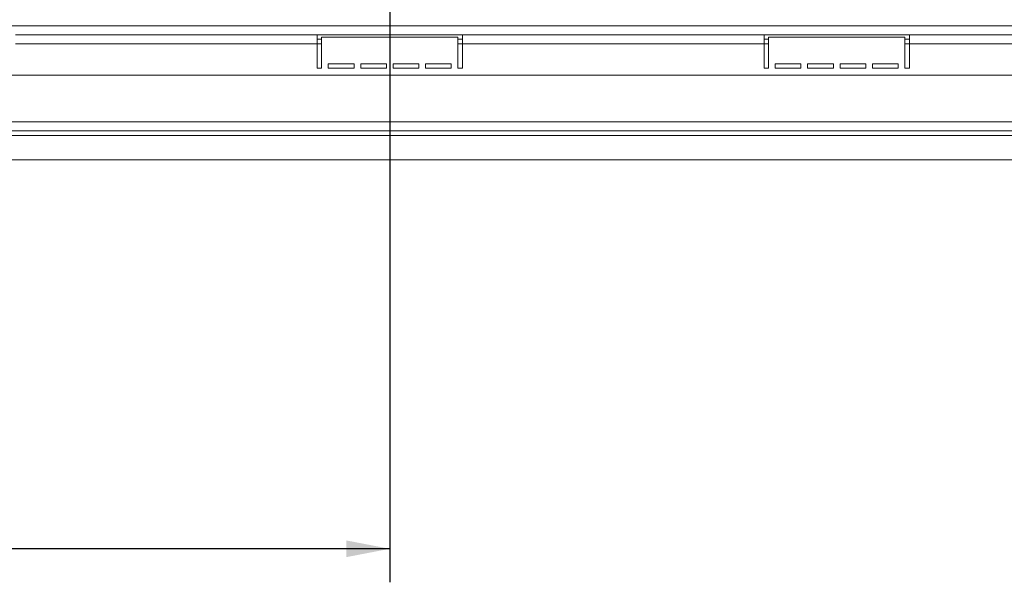
# Model space of a CAD drawing. Units: millimetres. Extents: x -1 to 526, y 3 to 288.
# Drawn here: x 59 to 89, y 16 to 32 of the extents above; entities that cross this region are included whole.
import ezdxf

# ---------------------------------------------------------------- set-up
doc = ezdxf.new("R2010")
doc.units = ezdxf.units.MM
doc.layers.add('FORMAT', color=7, linetype='Continuous')
doc.styles.add('SLDTEXTSTYLE1', font='TXT', dxfattribs={"width": 0.75})
doc.dimstyles.new('SLDDIMSTYLE0', dxfattribs={"dimtxt": 2.645833, "dimasz": 1.3, "dimexe": 0, "dimexo": 0.0625, "dimgap": 0.661458, "dimtad": 1, "dimdec": 6, "dimlfac": 15, "dimrnd": 1e-09, "dimzin": 12, "dimdsep": 46, "dimtxsty": 'SLDTEXTSTYLE1', "dimsah": 1, "dimcen": 0.09, "dimadec": 0, "dimazin": 3, "dimtfac": 1, "dimtdec": 0, "dimtofl": 0, "dimtmove": 0, "dimatfit": 3, "dimfxl": 0, "dimfrac": 2, "dimtolj": 1, "dimtzin": 12, "dimarcsym": 0})
doc.dimstyles.new('SLDDIMSTYLE1', dxfattribs={"dimtxt": 2.645833, "dimasz": 1.3, "dimexe": 0, "dimexo": 0.0625, "dimgap": 0.661458, "dimtad": 1, "dimdec": 6, "dimlfac": 15, "dimrnd": 1e-09, "dimzin": 12, "dimdsep": 46, "dimtxsty": 'SLDTEXTSTYLE1', "dimsah": 1, "dimcen": 0.09, "dimadec": 0, "dimazin": 3, "dimtfac": 1, "dimtdec": 0, "dimtmove": 0, "dimatfit": 0, "dimfxl": 0, "dimfrac": 2, "dimtolj": 1, "dimtzin": 12, "dimarcsym": 0})

# ---------------------------------------------------------------- blocks, each defined once
blk = doc.blocks.new('_D_7')
at = {"layer": 'FORMAT'}
for p, q in [((70.413, 46.312), (70.413, 15.696)), ((30.68, 27.305), (30.68, 15.696)), ((46.406, 25.7), (45.869, 25.7)), ((45.869, 25.7), (45.869, 20.761)), ((56.855, 25.7), (57.392, 25.7)), ((57.392, 25.7), (57.392, 20.761)), ((53.509, 25.154), (51.2, 21.306)), ((45.869, 20.761), (46.406, 20.761)), ((57.392, 20.761), (56.855, 20.761)), ((70.413, 16.696), (30.68, 16.696))]:
    blk.add_line(p, q, dxfattribs=at)
for points in [[(30.68, 16.696), (31.98, 16.446), (31.98, 16.946)], [(70.413, 16.696), (69.113, 16.946), (69.113, 16.446)]]:
    blk.add_solid(points, dxfattribs=at)
at = {"layer": 'FORMAT', "attachment_point": 1, "style": 'SLDTEXTSTYLE1'}
for s, insert, char_height in [('7', (50.986, 25.618), 1.852), ('23', (47.076, 24.682), 2.6458), ('"', (55.092, 24.682), 2.646), ('16', (52.355, 23.148), 1.8521), ('596mm', (45.391, 20.107), 2.6458)]:
    blk.add_mtext(s, dxfattribs=dict(at, insert=insert, char_height=char_height))
blk = doc.blocks.new('_D_8')
at = {"layer": 'FORMAT'}
for p, q in [((121.196, 47.429), (121.196, 49.929)), ((71.413, 47.429), (122.196, 47.429)), ((121.196, 47.429), (121.196, 28.296)), ((112.193, 42.962), (112.193, 43.499)), ((112.193, 43.499), (117.132, 43.499)), ((117.132, 43.499), (117.132, 42.962)), ((112.738, 39.617), (116.586, 37.308)), ((112.193, 32.513), (112.193, 31.976)), ((117.132, 31.976), (117.132, 32.513)), ((112.193, 31.976), (117.132, 31.976)), ((107.574, 28.296), (122.196, 28.296)), ((121.196, 28.296), (121.196, 25.796))]:
    blk.add_line(p, q, dxfattribs=at)
for points in [[(121.196, 47.429), (121.446, 48.729), (120.946, 48.729)], [(121.196, 28.296), (120.946, 26.996), (121.446, 26.996)]]:
    blk.add_solid(points, dxfattribs=at)
at = {"layer": 'FORMAT', "attachment_point": 1, "rotation": 90, "style": 'SLDTEXTSTYLE1'}
for s, insert, char_height in [('287mm', (117.785, 31.498), 2.6458), ('"', (113.21, 41.199), 2.646), ('16', (114.744, 38.462), 1.8521), ('5', (112.275, 37.094), 1.852), ('11', (113.21, 33.184), 2.6458)]:
    blk.add_mtext(s, dxfattribs=dict(at, insert=insert, char_height=char_height))

msp = doc.modelspace()

# ---------------------------------------------------------------- linework, layer by layer
at = {"color": 7, "linetype": 'Continuous', "lineweight": 15}
for p, q in [((105.23343763, 32.2957516), (35.59343763, 32.2957516)), ((68.24677097, 32.02908493), (59.24677097, 32.02908493)), ((68.24677097, 31.76241826), (68.24677097, 32.02908493)), ((72.5801043, 32.02908493), (68.24677097, 32.02908493)), ((81.5801043, 32.02908493), (72.5801043, 32.02908493)), ((72.5801043, 32.02908493), (72.5801043, 31.76241826)), ((81.5801043, 31.76241826), (81.5801043, 32.02908493)), ((85.91343763, 32.02908493), (81.5801043, 32.02908493)), ((94.91343763, 32.02908493), (85.91343763, 32.02908493)), ((85.91343763, 32.02908493), (85.91343763, 31.76241826)), ((68.24677097, 31.76241826), (59.24677097, 31.76241826)), ((68.3801043, 31.8957516), (68.24677097, 31.8957516)), ((68.24677097, 31.02908493), (68.24677097, 31.76241826)), ((68.3801043, 31.96241826), (68.3801043, 31.02908493)), ((72.44677097, 31.96241826), (68.3801043, 31.96241826)), ((72.44677097, 31.02908493), (72.44677097, 31.96241826)), ((72.5801043, 31.8957516), (72.44677097, 31.8957516)), ((72.5801043, 31.02908493), (72.5801043, 31.76241826)), ((81.5801043, 31.76241826), (72.5801043, 31.76241826)), ((81.71343763, 31.8957516), (81.5801043, 31.8957516)), ((81.5801043, 31.02908493), (81.5801043, 31.76241826)), ((81.71343763, 31.96241826), (81.71343763, 31.02908493)), ((85.7801043, 31.96241826), (81.71343763, 31.96241826)), ((85.7801043, 31.02908493), (85.7801043, 31.96241826)), ((85.91343763, 31.8957516), (85.7801043, 31.8957516)), ((85.91343763, 31.02908493), (85.91343763, 31.76241826)), ((94.91343763, 31.76241826), (85.91343763, 31.76241826)), ((68.5801043, 31.16241826), (69.34677097, 31.16241826)), ((68.5801043, 31.02908493), (68.5801043, 31.16241826)), ((69.34677097, 31.16241826), (69.34677097, 31.02908493)), ((69.54677097, 31.16241826), (70.31343763, 31.16241826)), ((69.54677097, 31.02908493), (69.54677097, 31.16241826)), ((70.31343763, 31.16241826), (70.31343763, 31.02908493)), ((70.51343763, 31.16241826), (71.2801043, 31.16241826)), ((70.51343763, 31.02908493), (70.51343763, 31.16241826)), ((71.2801043, 31.16241826), (71.2801043, 31.02908493)), ((71.4801043, 31.16241826), (72.24677097, 31.16241826)), ((71.4801043, 31.02908493), (71.4801043, 31.16241826)), ((72.24677097, 31.16241826), (72.24677097, 31.02908493)), ((81.91343763, 31.16241826), (82.6801043, 31.16241826)), ((81.91343763, 31.02908493), (81.91343763, 31.16241826)), ((82.6801043, 31.16241826), (82.6801043, 31.02908493)), ((82.8801043, 31.16241826), (83.64677097, 31.16241826)), ((82.8801043, 31.02908493), (82.8801043, 31.16241826)), ((83.64677097, 31.16241826), (83.64677097, 31.02908493)), ((83.84677097, 31.16241826), (84.61343763, 31.16241826)), ((83.84677097, 31.02908493), (83.84677097, 31.16241826)), ((84.61343763, 31.16241826), (84.61343763, 31.02908493)), ((84.81343763, 31.16241826), (85.5801043, 31.16241826)), ((84.81343763, 31.02908493), (84.81343763, 31.16241826)), ((85.5801043, 31.16241826), (85.5801043, 31.02908493)), ((68.24677097, 31.02908493), (68.3801043, 31.02908493)), ((68.5801043, 31.02908493), (69.34677097, 31.02908493)), ((69.54677097, 31.02908493), (70.31343763, 31.02908493)), ((70.51343763, 31.02908493), (71.2801043, 31.02908493)), ((71.4801043, 31.02908493), (72.24677097, 31.02908493)), ((72.44677097, 31.02908493), (72.5801043, 31.02908493)), ((81.5801043, 31.02908493), (81.71343763, 31.02908493)), ((81.91343763, 31.02908493), (82.6801043, 31.02908493)), ((82.8801043, 31.02908493), (83.64677097, 31.02908493)), ((83.84677097, 31.02908493), (84.61343763, 31.02908493)), ((84.81343763, 31.02908493), (85.5801043, 31.02908493)), ((85.7801043, 31.02908493), (85.91343763, 31.02908493)), ((108.67343763, 30.82908493), (32.15343763, 30.82908493)), ((108.87343763, 29.42908493), (31.95343763, 29.42908493)), ((31.95343763, 29.16241826), (108.87343763, 29.16241826)), ((31.95343763, 29.02908493), (106.57388644, 29.02908493)), ((30.68286572, 28.2957516), (106.57388644, 28.2957516))]:
    msp.add_line(p, q, dxfattribs=at)
at = {"color": 8, "linetype": 'Continuous', "lineweight": 15}
for p, q in [((68.3801043, 31.76241826), (68.24677097, 31.76241826)), ((72.5801043, 31.76241826), (72.44677097, 31.76241826)), ((81.71343763, 31.76241826), (81.5801043, 31.76241826)), ((85.91343763, 31.76241826), (85.7801043, 31.76241826))]:
    msp.add_line(p, q, dxfattribs=at)

# ---------------------------------------------------------------- dimensions: what is measured, and where the dimension line sits
at = {"layer": 'FORMAT'}
dim = msp.add_linear_dim(base=(121.1959539, 28.2957516), p1=(70.41343763, 47.42908493), p2=(106.57388644, 28.2957516), angle=90, dimstyle='SLDDIMSTYLE1', dxfattribs=at)
dim.commit()
dim.dimension.update_dxf_attribs({"geometry": '_D_8', "text_midpoint": (121.1959539, 37.73766001), "dimtype": 160})
dim = msp.add_linear_dim(base=(30.6801042991, 16.6963507716), p1=(70.4134376324, 47.3121094691), p2=(30.6801042991, 28.3051796875), dimstyle='SLDDIMSTYLE0', dxfattribs=at)
dim.commit()
dim.dimension.update_dxf_attribs({"geometry": '_D_7', "text_midpoint": (51.6304780714, 16.6963507716), "dimtype": 160})

doc.saveas('drawing.dxf')
